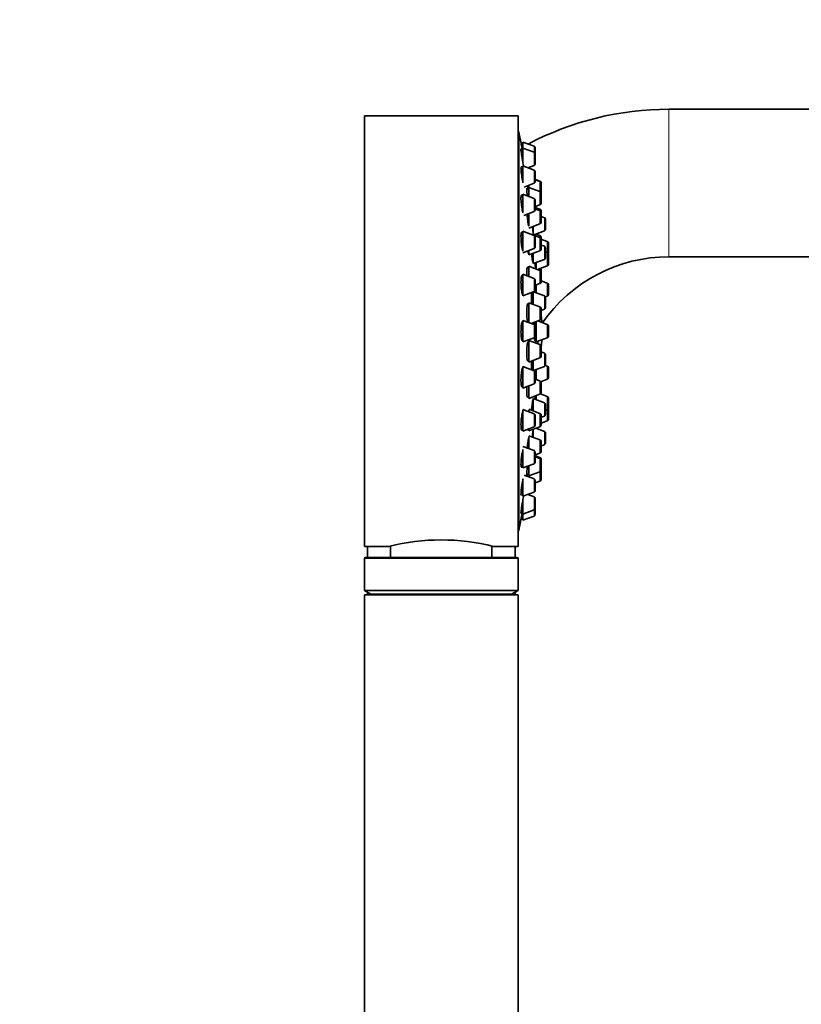
# Model space of a CAD drawing. Units: millimetres. Extents: x 0 to 1942, y 0 to 2755.
# Drawn here: x 1495 to 1622, y 2074 to 2234 of the extents above; entities that cross this region are included whole.
import ezdxf
from ezdxf import colors
from ezdxf.entities.mleader import LeaderData, LeaderLine
from ezdxf.math import Vec2, Vec3

# ---------------------------------------------------------------- set-up
doc = ezdxf.new("R2010")
doc.units = ezdxf.units.MM
doc.layers.add('DV4_Défaut', color=7, linetype='Continuous')
doc.layers.add('Défaut', color=7, linetype='Continuous')

# ---------------------------------------------------------------- blocks, each defined once
blk = doc.blocks.new('_DOT')
at = {"color": 0}
blk.add_line((0, 0), (-1, 0), dxfattribs=at)
at = {"color": 0, "const_width": 0.333}
blk.add_lwpolyline([(-0.1665, 0, 1), (0.1665, 0, 1)], format="xyb", close=True, dxfattribs=at)
blk = doc.blocks.new('SE3')
at = {"layer": 'DV4_Défaut', "color": 7, "linetype": 'Continuous', "lineweight": 18}
for p, q in [((1600.95, 2195.74), (1600.95, 2219.74)), ((1579.04, 2212.73), (1579.04, 2213.72)), ((1579.04, 2210.58), (1579.04, 2212.73)), ((1579.04, 2207.69), (1579.04, 2209.83)), ((1579.98, 2207.99), (1579.98, 2208.04)), ((1579.98, 2206.35), (1579.98, 2207.99)), ((1579.04, 2203.08), (1579.04, 2205.22)), ((1579.98, 2204.2), (1579.98, 2206.35)), ((1579.98, 2203.24), (1579.98, 2203.49)), ((1579.98, 2201.09), (1579.98, 2203.24)), ((1580.73, 2199.96), (1580.73, 2202.1)), ((1579.04, 2197.07), (1579.04, 2199.22)), ((1579.98, 2198.86), (1579.98, 2199.19)), ((1579.98, 2196.71), (1579.98, 2198.86)), ((1580.73, 2195.3), (1580.73, 2197.45)), ((1581.19, 2196.41), (1581.19, 2198.22)), ((1581.19, 2194.26), (1581.19, 2196.41)), ((1579.98, 2193.52), (1579.98, 2193.81)), ((1579.98, 2191.37), (1579.98, 2193.52)), ((1579.04, 2190.08), (1579.04, 2192.22)), ((1581.19, 2189.32), (1581.19, 2191.47)), ((1580.73, 2187.23), (1580.73, 2189.38)), ((1579.98, 2185.44), (1579.98, 2187.58)), ((1579.04, 2182.57), (1579.04, 2184.72)), ((1581.19, 2182.57), (1581.19, 2184.72)), ((1579.67, 2181.56), (1579.67, 2182)), ((1579.98, 2179.3), (1579.98, 2181.45)), ((1580.73, 2177.91), (1580.73, 2180.06)), ((1581.19, 2175.82), (1581.19, 2177.97)), ((1579.04, 2175.07), (1579.04, 2177.21)), ((1579.98, 2173.39), (1579.98, 2175.54)), ((1580.73, 2169.84), (1580.73, 2171.99)), ((1581.19, 2170.88), (1581.19, 2173.03)), ((1579.04, 2168.07), (1579.04, 2170.22)), ((1579.98, 2168.1), (1579.98, 2170.25)), ((1581.19, 2169.07), (1581.19, 2170.88)), ((1580.73, 2165.18), (1580.73, 2167.33)), ((1579.98, 2163.8), (1579.98, 2165.95)), ((1579.04, 2162.07), (1579.04, 2164.21)), ((1579.98, 2162.93), (1579.98, 2163.09)), ((1579.98, 2160.78), (1579.98, 2162.93)), ((1579.98, 2159.25), (1579.98, 2160.78)), ((1579.04, 2157.46), (1579.04, 2159.6)), ((1579.04, 2154.56), (1579.04, 2156.71)), ((1579.04, 2153.57), (1579.04, 2154.56)), ((1551.45, 2146.64), (1576.45, 2146.64))]:
    blk.add_line(p, q, dxfattribs=at)
at = {"layer": 'DV4_Défaut', "color": 7, "linetype": 'Continuous', "lineweight": 35}
for p, q in [((1684.47, 2219.74), (1600.95, 2219.74)), ((1551.45, 2148.64), (1551.45, 2218.64)), ((1576.45, 2218.64), (1551.45, 2218.64)), ((1576.45, 2148.64), (1576.45, 2218.64)), ((1576.55, 2216.14), (1576.45, 2216.14)), ((1576.55, 2151.14), (1576.55, 2216.14)), ((1577.24, 2214.24), (1576.91, 2214.24)), ((1577.24, 2213.26), (1576.94, 2213.26)), ((1577.24, 2213.41), (1577.24, 2214.39)), ((1579.04, 2213.72), (1577.24, 2214.39)), ((1577.24, 2211.03), (1577.24, 2213.41)), ((1579.04, 2212.73), (1577.24, 2213.41)), ((1579.24, 2212.45), (1579.24, 2213.44)), ((1579.24, 2210.86), (1579.24, 2212.45)), ((1577.24, 2210.36), (1576.93, 2210.36)), ((1577.24, 2207.77), (1577.24, 2210.51)), ((1579.04, 2209.83), (1577.24, 2210.51)), ((1578.04, 2210.21), (1579.04, 2210.58)), ((1579.24, 2207.97), (1579.24, 2209.55)), ((1577.41, 2207.07), (1579.04, 2207.69)), ((1578.18, 2206.78), (1577.85, 2206.78)), ((1578.18, 2207.03), (1578.18, 2207.36)), ((1578.18, 2205.55), (1578.18, 2207.03)), ((1579.98, 2206.35), (1578.18, 2207.03)), ((1579.98, 2208.04), (1579.24, 2208.32)), ((1579.98, 2207.99), (1579.24, 2208.27)), ((1580.18, 2207.71), (1580.18, 2207.76)), ((1580.18, 2206.12), (1580.18, 2207.71)), ((1577.24, 2205.75), (1576.97, 2205.75)), ((1577.24, 2202.87), (1577.24, 2205.9)), ((1579.04, 2205.22), (1577.24, 2205.9)), ((1580.18, 2206.07), (1580.18, 2206.12)), ((1580.18, 2204.48), (1580.18, 2206.07)), ((1579.24, 2203.36), (1579.24, 2204.94)), ((1579.24, 2203.92), (1579.98, 2204.2)), ((1579.98, 2203.49), (1579.24, 2203.76)), ((1577.37, 2202.45), (1579.04, 2203.08)), ((1578.18, 2200.74), (1578.18, 2202.75)), ((1579.98, 2203.24), (1579.24, 2203.51)), ((1580.18, 2202.95), (1580.18, 2203.2)), ((1580.18, 2201.37), (1580.18, 2202.95)), ((1580.73, 2202.1), (1580.18, 2202.31)), ((1578.18, 2200.41), (1579.98, 2201.09)), ((1578.92, 2199.47), (1578.92, 2200.69)), ((1580.92, 2200.24), (1580.92, 2201.82)), ((1577.24, 2199.74), (1577.03, 2199.74)), ((1577.24, 2196.65), (1577.24, 2199.89)), ((1579.04, 2199.22), (1577.24, 2199.89)), ((1578.92, 2199.28), (1580.73, 2199.96)), ((1579.98, 2198.86), (1579.09, 2199.19)), ((1579.24, 2197.35), (1579.24, 2198.94)), ((1579.98, 2199.19), (1579.32, 2199.43)), ((1580.18, 2198.6), (1580.18, 2198.9)), ((1581.19, 2198.22), (1580.17, 2198.6)), ((1580.18, 2196.99), (1580.18, 2198.58)), ((1580.73, 2197.45), (1580.18, 2197.65)), ((1580.92, 2195.58), (1580.92, 2197.16)), ((1581.38, 2196.35), (1581.38, 2197.94)), ((1577.24, 2196.39), (1579.04, 2197.07)), ((1578.18, 2196.04), (1578.18, 2196.75)), ((1578.18, 2196.04), (1579.98, 2196.71)), ((1578.92, 2194.62), (1578.92, 2196.32)), ((1581.19, 2196.41), (1580.92, 2196.51)), ((1581.38, 2194.54), (1581.38, 2196.13)), ((1600.95, 2195.74), (1684.47, 2195.74)), ((1578.18, 2193.95), (1577.93, 2193.95)), ((1578.18, 2192.55), (1578.18, 2194.2)), ((1579.98, 2193.52), (1578.18, 2194.2)), ((1578.92, 2194.62), (1580.73, 2195.3)), ((1579.38, 2193.74), (1579.38, 2194.82)), ((1579.59, 2193.67), (1581.19, 2194.26)), ((1577.24, 2192.75), (1577.09, 2192.75)), ((1577.24, 2189.4), (1577.24, 2192.9)), ((1579.04, 2192.22), (1577.24, 2192.9)), ((1580.18, 2193.24), (1580.18, 2193.62)), ((1580.18, 2191.66), (1580.18, 2193.24)), ((1579.24, 2190.36), (1579.24, 2191.94)), ((1579.24, 2191.1), (1579.98, 2191.37)), ((1579.38, 2189.88), (1579.38, 2191.15)), ((1581.19, 2191.47), (1580.18, 2191.85)), ((1581.38, 2189.6), (1581.38, 2191.19)), ((1577.24, 2189.4), (1579.04, 2190.08)), ((1578.92, 2189.9), (1578.7, 2189.9)), ((1578.92, 2187.98), (1578.92, 2190.03)), ((1580.73, 2189.38), (1578.95, 2190.04)), ((1580.9, 2189.21), (1581.19, 2189.32)), ((1578.18, 2188.01), (1577.98, 2188.01)), ((1578.18, 2185.04), (1578.18, 2188.26)), ((1579.98, 2187.58), (1578.18, 2188.26)), ((1580.92, 2187.51), (1580.92, 2189.1)), ((1580.18, 2185.72), (1580.18, 2187.3)), ((1580.18, 2187.02), (1580.73, 2187.23)), ((1577.24, 2185.24), (1577.16, 2185.24)), ((1577.24, 2181.89), (1577.24, 2185.39)), ((1579.04, 2184.72), (1577.24, 2185.39)), ((1578.55, 2184.9), (1579.98, 2185.44)), ((1579.24, 2182.85), (1579.24, 2184.44)), ((1579.38, 2181.89), (1579.38, 2185.21)), ((1581.19, 2184.72), (1579.63, 2185.3)), ((1581.38, 2182.85), (1581.38, 2184.44)), ((1577.2, 2182.04), (1577.24, 2182.04)), ((1577.24, 2181.89), (1579.04, 2182.57)), ((1578.18, 2181.87), (1578.04, 2181.87)), ((1578.18, 2178.62), (1578.18, 2182.12)), ((1579.98, 2181.45), (1578.18, 2182.12)), ((1579.2, 2182.04), (1579.38, 2182.04)), ((1579.38, 2181.89), (1581.19, 2182.57)), ((1579.67, 2181.56), (1579.67, 2181.97)), ((1580.18, 2179.58), (1580.18, 2181.17)), ((1580.73, 2180.06), (1580.18, 2180.27)), ((1580.92, 2178.19), (1580.92, 2179.78)), ((1577.97, 2178.87), (1578.18, 2178.87)), ((1578.18, 2178.62), (1579.98, 2179.3)), ((1578.92, 2177.26), (1578.92, 2178.9)), ((1581.19, 2177.97), (1580.9, 2178.08)), ((1577.24, 2174.39), (1577.24, 2177.89)), ((1579.04, 2177.21), (1577.24, 2177.89)), ((1578.68, 2177.39), (1578.92, 2177.39)), ((1578.95, 2177.25), (1580.73, 2177.91)), ((1579.24, 2175.35), (1579.24, 2176.93)), ((1579.38, 2175.76), (1579.38, 2177.41)), ((1581.38, 2176.1), (1581.38, 2177.69)), ((1577.24, 2174.39), (1579.04, 2175.07)), ((1578.18, 2172.71), (1578.18, 2174.74)), ((1579.98, 2175.54), (1579.24, 2175.81)), ((1580.12, 2175.42), (1581.19, 2175.82)), ((1580.18, 2175.25), (1580.18, 2175.44)), ((1580.18, 2173.67), (1580.18, 2175.25)), ((1577.13, 2174.54), (1577.24, 2174.54)), ((1578.18, 2172.71), (1579.98, 2173.39)), ((1579.38, 2172.47), (1579.38, 2173.16)), ((1581.19, 2173.03), (1580.07, 2173.44)), ((1577.92, 2172.96), (1578.18, 2172.96)), ((1578.92, 2170.65), (1578.92, 2172.67)), ((1580.73, 2171.99), (1578.92, 2172.67)), ((1580.92, 2170.12), (1580.92, 2171.71)), ((1581.38, 2171.16), (1581.38, 2172.74)), ((1579.04, 2170.22), (1577.24, 2170.89)), ((1577.24, 2167.39), (1577.24, 2170.84)), ((1579.98, 2170.25), (1578.18, 2170.93)), ((1578.18, 2170.54), (1578.18, 2170.78)), ((1579.24, 2168.35), (1579.24, 2169.94)), ((1580.18, 2168.38), (1580.18, 2169.97)), ((1580.92, 2170.78), (1581.19, 2170.88)), ((1581.38, 2169.35), (1581.38, 2170.94)), ((1580.18, 2169.64), (1580.73, 2169.84)), ((1580.18, 2168.69), (1581.19, 2169.07)), ((1577, 2167.54), (1577.24, 2167.54)), ((1577.24, 2167.39), (1579.04, 2168.07)), ((1577.99, 2167.68), (1578.18, 2167.68)), ((1578.18, 2167.43), (1579.98, 2168.1)), ((1578.18, 2167.43), (1578.18, 2167.75)), ((1578.92, 2166.35), (1578.92, 2167.71)), ((1580.73, 2167.33), (1579.32, 2167.86)), ((1580.92, 2165.47), (1580.92, 2167.05)), ((1579.98, 2165.95), (1578.18, 2166.63)), ((1578.18, 2164.54), (1578.18, 2166.44)), ((1580.18, 2164.08), (1580.18, 2165.67)), ((1580.18, 2164.98), (1580.73, 2165.18)), ((1579.04, 2164.21), (1577.24, 2164.89)), ((1577.24, 2161.39), (1577.24, 2164.42)), ((1579.24, 2162.35), (1579.24, 2163.93)), ((1579.24, 2163.52), (1579.98, 2163.8)), ((1577.24, 2161.39), (1579.04, 2162.07)), ((1579.98, 2163.09), (1579.24, 2163.36)), ((1579.98, 2162.93), (1579.24, 2163.21)), ((1580.18, 2162.65), (1580.18, 2162.8)), ((1580.18, 2161.06), (1580.18, 2162.65)), ((1576.95, 2161.54), (1577.24, 2161.54)), ((1577.85, 2160.36), (1578.18, 2160.36)), ((1578.18, 2160.11), (1578.18, 2161.74)), ((1578.18, 2160.11), (1579.98, 2160.78)), ((1580.18, 2159.53), (1580.18, 2161.06)), ((1577.24, 2156.78), (1577.24, 2159.65)), ((1579.04, 2159.6), (1577.41, 2160.21)), ((1578.18, 2159.93), (1578.18, 2160.11)), ((1579.24, 2157.74), (1579.24, 2159.32)), ((1579.24, 2158.97), (1579.98, 2159.25)), ((1577.24, 2156.78), (1579.04, 2157.46)), ((1577.24, 2153.88), (1577.24, 2156.26)), ((1579.04, 2156.71), (1578.04, 2157.08)), ((1579.24, 2154.84), (1579.24, 2156.42)), ((1576.94, 2154.03), (1577.24, 2154.03)), ((1577.24, 2153.88), (1579.04, 2154.56)), ((1579.24, 2153.85), (1579.24, 2154.84)), ((1576.91, 2153.04), (1577.24, 2153.04)), ((1577.24, 2152.89), (1577.24, 2153.88)), ((1577.24, 2152.89), (1579.04, 2153.57)), ((1576.45, 2151.14), (1576.55, 2151.14)), ((1551.45, 2148.64), (1555.45, 2148.64)), ((1551.95, 2148.64), (1551.95, 2146.84)), ((1555.7, 2148.7), (1555.7, 2146.84)), ((1572.2, 2146.84), (1572.2, 2148.7)), ((1572.43, 2148.64), (1576.45, 2148.64)), ((1575.95, 2146.84), (1575.95, 2148.64)), ((1551.45, 2146.64), (1551.45, 2141.45)), ((1576.25, 2146.84), (1551.65, 2146.84)), ((1576.45, 2141.45), (1576.45, 2146.64)), ((1551.45, 2141.45), (1576.45, 2141.45)), ((1551.45, 2141.45), (1552.5, 2140.84)), ((1551.95, 2141.16), (1551.95, 2140.74)), ((1575.4, 2140.84), (1576.45, 2141.45)), ((1575.95, 2140.74), (1575.95, 2141.16)), ((1551.45, 2140.74), (1576.45, 2140.74)), ((1551.45, 2140.74), (1551.45, 2020.74)), ((1552.5, 2140.84), (1575.4, 2140.84)), ((1552.5, 2140.84), (1552.5, 2140.74)), ((1575.4, 2140.74), (1575.4, 2140.84)), ((1576.45, 2020.74), (1576.45, 2140.74))]:
    blk.add_line(p, q, dxfattribs=at)
for centre, radius, start, end in [((1600.95, 2170.74), 49, 90, 117.8234), ((1413.63, 2183.64), 166.13, 10.6082, 11.2815), ((1578.94, 2213.44), 0.3, 0, 69.444), ((1578.94, 2212.45), 0.3, 0, 69.444), ((1578.94, 2210.86), 0.3, 290.556, 0), ((1578.94, 2209.55), 0.3, 0, 69.444), ((1578.94, 2207.97), 0.3, 290.556, 0), ((1579.88, 2207.76), 0.3, 0, 69.444), ((1579.88, 2207.71), 0.3, 0, 69.444), ((1578.94, 2204.94), 0.3, 0, 69.444), ((1579.88, 2206.07), 0.3, 0, 69.444), ((1579.88, 2206.12), 0.3, 354.7179, 0), ((1579.88, 2204.48), 0.3, 290.556, 0), ((1578.94, 2203.36), 0.3, 290.556, 0), ((1579.88, 2203.2), 0.3, 0, 69.444), ((1579.88, 2202.95), 0.3, 0, 69.444), ((1580.62, 2201.82), 0.3, 0, 69.444), ((1579.88, 2201.37), 0.3, 290.556, 0), ((1413.63, 2183.64), 166.13, 5.381, 5.4131), ((1578.94, 2198.94), 0.3, 0, 69.444), ((1579.88, 2198.9), 0.3, 0, 69.444), ((1579.88, 2198.58), 0.3, 0, 69.444), ((1580.62, 2200.24), 0.3, 290.556, 0), ((1578.94, 2197.35), 0.3, 290.556, 0), ((1580.62, 2197.16), 0.3, 0, 69.444), ((1581.08, 2197.94), 0.3, 0, 69.444), ((1579.88, 2196.99), 0.3, 290.556, 0), ((1600.95, 2170.74), 25, 90, 145.3855), ((1580.62, 2195.58), 0.3, 290.556, 0), ((1581.08, 2196.13), 0.3, 0, 69.444), ((1581.08, 2196.35), 0.3, 338.0316, 0), ((1581.08, 2194.54), 0.3, 290.556, 0), ((1579.88, 2193.24), 0.3, 0, 69.444), ((1579.88, 2193.62), 0.3, 0, 48.9544), ((1578.94, 2191.94), 0.3, 0, 69.444), ((1579.88, 2191.66), 0.3, 290.556, 0), ((1581.08, 2191.19), 0.3, 0, 69.444), ((1578.94, 2190.36), 0.3, 290.556, 0), ((1580.62, 2189.1), 0.3, 0, 69.444), ((1581.08, 2189.6), 0.3, 290.556, 0), ((1579.88, 2187.3), 0.3, 0, 69.444), ((1569.09, 2183.64), 11.35, 6.9899, 12.5696), ((1580.62, 2187.51), 0.3, 290.556, 0), ((1578.94, 2184.44), 0.3, 0, 69.444), ((1579.88, 2185.72), 0.3, 290.556, 0), ((1581.08, 2184.44), 0.3, 0, 69.444), ((1578.94, 2182.85), 0.3, 290.556, 0), ((1581.08, 2182.85), 0.3, 290.556, 0), ((1579.88, 2181.17), 0.3, 0, 69.444), ((1569.09, 2183.64), 11.35, 347.4304, 353.0101), ((1579.88, 2179.58), 0.3, 290.556, 0), ((1580.62, 2179.78), 0.3, 0, 69.444), ((1580.62, 2178.19), 0.3, 290.556, 0), ((1581.08, 2177.69), 0.3, 0, 69.444), ((1578.94, 2176.93), 0.3, 0, 69.444), ((1578.94, 2175.35), 0.3, 290.556, 0), ((1579.88, 2175.25), 0.3, 0, 69.444), ((1581.08, 2176.1), 0.3, 290.556, 0), ((1579.88, 2173.67), 0.3, 290.556, 0), ((1580.62, 2171.71), 0.3, 0, 69.444), ((1581.08, 2172.74), 0.3, 0, 69.444), ((1578.94, 2169.94), 0.3, 0, 69.444), ((1579.88, 2169.97), 0.3, 0, 69.444), ((1580.62, 2170.12), 0.3, 290.556, 0), ((1581.08, 2171.16), 0.3, 290.556, 0), ((1581.08, 2170.94), 0.3, 0, 21.9684), ((1578.94, 2168.35), 0.3, 290.556, 0), ((1579.88, 2168.38), 0.3, 290.556, 0), ((1581.08, 2169.35), 0.3, 290.556, 0), ((1580.62, 2167.05), 0.3, 0, 69.444), ((1579.88, 2165.67), 0.3, 0, 69.444), ((1580.62, 2165.47), 0.3, 290.556, 0), ((1578.94, 2163.93), 0.3, 0, 69.444), ((1579.88, 2164.08), 0.3, 290.556, 0), ((1578.94, 2162.35), 0.3, 290.556, 0), ((1579.88, 2162.8), 0.3, 0, 69.444), ((1579.88, 2162.65), 0.3, 0, 69.444), ((1579.88, 2161.06), 0.3, 290.556, 0), ((1578.94, 2159.32), 0.3, 0, 69.444), ((1579.88, 2159.53), 0.3, 290.556, 0), ((1578.94, 2157.74), 0.3, 290.556, 0), ((1578.94, 2156.42), 0.3, 0, 69.444), ((1578.94, 2154.84), 0.3, 290.556, 0), ((1413.63, 2183.64), 166.13, 348.7185, 349.3861), ((1578.94, 2153.85), 0.3, 290.556, 0), ((1563.95, 2114.67), 35.02, 75.9541, 104.0459), ((1551.65, 2146.64), 0.2, 90, 180), ((1576.25, 2146.64), 0.2, 0, 90)]:
    blk.add_arc(centre, radius, start, end, dxfattribs=at)
for points, knots in [([(1576.91, 2214.24), (1576.91, 2214.24), (1576.92, 2214.23), (1576.92, 2214.19), (1576.93, 2214.15), (1576.94, 2214.08), (1576.96, 2213.98), (1576.97, 2213.92), (1576.98, 2213.86), (1577, 2213.78)], [0, 0, 0, 0, 0.319652, 0.319652, 0.319652, 0.744901, 0.744901, 0.744901, 1, 1, 1, 1]), ([(1576.92, 2213.26), (1576.92, 2213.26), (1576.91, 2213.24), (1576.91, 2213.21), (1576.91, 2213.16), (1576.92, 2213.09), (1576.93, 2212.99), (1576.94, 2212.93), (1576.94, 2212.86), (1576.95, 2212.79)], [0, 0, 0, 0, 0.3230956, 0.3230956, 0.3230956, 0.7470715, 0.7470715, 0.7470715, 1, 1, 1, 1]), ([(1577, 2213.78), (1577.02, 2213.65), (1577.05, 2213.5), (1577.08, 2213.34), (1577.08, 2213.32), (1577.08, 2213.29), (1577.09, 2213.27)], [0, 0, 0, 0, 0.8722365, 0.8722365, 0.8722365, 1, 1, 1, 1]), ([(1576.95, 2212.79), (1576.97, 2212.66), (1576.99, 2212.51), (1577.01, 2212.35), (1577.04, 2212.19), (1577.07, 2212.01), (1577.09, 2211.84), (1577.12, 2211.66), (1577.16, 2211.47), (1577.19, 2211.3), (1577.22, 2211.12), (1577.25, 2210.95), (1577.28, 2210.8), (1577.31, 2210.66), (1577.34, 2210.53), (1577.36, 2210.42)], [0, 0, 0, 0, 0.201588, 0.201588, 0.201588, 0.403024, 0.403024, 0.403024, 0.606705, 0.606705, 0.606705, 0.812567, 0.812567, 0.812567, 1, 1, 1, 1]), ([(1576.95, 2210.36), (1576.94, 2210.36), (1576.93, 2210.34), (1576.93, 2210.31), (1576.92, 2210.27), (1576.91, 2210.19), (1576.92, 2210.09), (1576.92, 2210.03), (1576.92, 2209.97), (1576.92, 2209.89)], [0, 0, 0, 0, 0.318063, 0.318063, 0.318063, 0.744514, 0.744514, 0.744514, 1, 1, 1, 1]), ([(1576.92, 2209.89), (1576.93, 2209.76), (1576.95, 2209.61), (1576.96, 2209.45), (1576.98, 2209.29), (1577, 2209.12), (1577.03, 2208.94), (1577.05, 2208.77), (1577.08, 2208.58), (1577.11, 2208.41), (1577.14, 2208.23), (1577.18, 2208.06), (1577.21, 2207.91), (1577.22, 2207.87), (1577.23, 2207.82), (1577.24, 2207.78)], [0, 0, 0, 0, 0.230327, 0.230327, 0.230327, 0.460496, 0.460496, 0.460496, 0.693046, 0.693046, 0.693046, 0.929033, 0.929033, 0.929033, 1, 1, 1, 1]), ([(1577.87, 2206.88), (1577.86, 2206.88), (1577.86, 2206.86), (1577.85, 2206.83), (1577.85, 2206.79), (1577.85, 2206.71), (1577.85, 2206.62), (1577.86, 2206.56), (1577.86, 2206.49), (1577.87, 2206.41)], [0, 0, 0, 0, 0.31046, 0.31046, 0.31046, 0.739954, 0.739954, 0.739954, 1, 1, 1, 1]), ([(1577.99, 2207.3), (1578, 2207.23), (1578.01, 2207.17), (1578.02, 2207.11), (1578.04, 2207), (1578.05, 2206.88), (1578.07, 2206.77)], [0, 0, 0, 0, 0.370247, 0.370247, 0.370247, 1, 1, 1, 1]), ([(1577, 2205.75), (1576.98, 2205.75), (1576.97, 2205.73), (1576.96, 2205.7), (1576.94, 2205.66), (1576.93, 2205.59), (1576.92, 2205.49), (1576.92, 2205.43), (1576.91, 2205.36), (1576.91, 2205.28)], [0, 0, 0, 0, 0.307561, 0.307561, 0.307561, 0.738391, 0.738391, 0.738391, 1, 1, 1, 1]), ([(1576.91, 2205.28), (1576.91, 2205.16), (1576.92, 2205.01), (1576.93, 2204.85), (1576.94, 2204.69), (1576.96, 2204.52), (1576.98, 2204.34), (1576.99, 2204.17), (1577.02, 2203.98), (1577.04, 2203.81), (1577.07, 2203.64), (1577.1, 2203.47), (1577.13, 2203.32), (1577.16, 2203.16), (1577.2, 2203.02), (1577.23, 2202.91), (1577.23, 2202.9), (1577.23, 2202.89), (1577.24, 2202.88)], [0, 0, 0, 0, 0.19377, 0.19377, 0.19377, 0.387458, 0.387458, 0.387458, 0.582459, 0.582459, 0.582459, 0.780346, 0.780346, 0.780346, 0.981018, 0.981018, 0.981018, 1, 1, 1, 1]), ([(1577.87, 2206.41), (1577.88, 2206.29), (1577.89, 2206.14), (1577.91, 2205.98), (1577.92, 2205.87), (1577.93, 2205.76), (1577.94, 2205.64)], [0, 0, 0, 0, 0.599, 0.599, 0.599, 1, 1, 1, 1]), ([(1577.89, 2202.65), (1577.9, 2202.55), (1577.91, 2202.45), (1577.92, 2202.35), (1577.94, 2202.17), (1577.96, 2201.99), (1577.98, 2201.82), (1578, 2201.64), (1578.03, 2201.47), (1578.05, 2201.32), (1578.08, 2201.17), (1578.11, 2201.03), (1578.13, 2200.91), (1578.15, 2200.84), (1578.16, 2200.78), (1578.18, 2200.73)], [0, 0, 0, 0, 0.13643, 0.13643, 0.13643, 0.372847, 0.372847, 0.372847, 0.611633, 0.611633, 0.611633, 0.852315, 0.852315, 0.852315, 1, 1, 1, 1]), ([(1578.77, 2200.63), (1578.79, 2200.47), (1578.81, 2200.32), (1578.82, 2200.18), (1578.84, 2200.03), (1578.86, 2199.89), (1578.88, 2199.78), (1578.89, 2199.66), (1578.91, 2199.58), (1578.92, 2199.52), (1578.93, 2199.46), (1578.93, 2199.43), (1578.94, 2199.43)], [0, 0, 0, 0, 0.235855, 0.235855, 0.235855, 0.49349, 0.49349, 0.49349, 0.750311, 0.750311, 0.750311, 1, 1, 1, 1]), ([(1576.92, 2199.28), (1576.92, 2199.15), (1576.91, 2199), (1576.92, 2198.84), (1576.92, 2198.69), (1576.93, 2198.51), (1576.94, 2198.34), (1576.95, 2198.16), (1576.97, 2197.98), (1576.99, 2197.81), (1577.01, 2197.64), (1577.03, 2197.47), (1577.06, 2197.32), (1577.09, 2197.16), (1577.12, 2197.02), (1577.15, 2196.91), (1577.18, 2196.81), (1577.21, 2196.72), (1577.24, 2196.66)], [0, 0, 0, 0, 0.167654, 0.167654, 0.167654, 0.335298, 0.335298, 0.335298, 0.503192, 0.503192, 0.503192, 0.672895, 0.672895, 0.672895, 0.845176, 0.845176, 0.845176, 1, 1, 1, 1]), ([(1577.06, 2199.74), (1577.04, 2199.74), (1577.02, 2199.73), (1577, 2199.7), (1576.98, 2199.66), (1576.96, 2199.59), (1576.95, 2199.49), (1576.94, 2199.43), (1576.93, 2199.36), (1576.92, 2199.28)], [0, 0, 0, 0, 0.295779, 0.295779, 0.295779, 0.730772, 0.730772, 0.730772, 1, 1, 1, 1]), ([(1578.04, 2196.68), (1578.05, 2196.63), (1578.06, 2196.58), (1578.07, 2196.54), (1578.1, 2196.43), (1578.12, 2196.34), (1578.15, 2196.28), (1578.15, 2196.28), (1578.15, 2196.28), (1578.15, 2196.27)], [0, 0, 0, 0, 0.271506, 0.271506, 0.271506, 0.986271, 0.986271, 0.986271, 1, 1, 1, 1]), ([(1578.66, 2196.22), (1578.67, 2196.15), (1578.67, 2196.09), (1578.68, 2196.02), (1578.69, 2195.85), (1578.71, 2195.68), (1578.73, 2195.52), (1578.75, 2195.37), (1578.77, 2195.23), (1578.79, 2195.12), (1578.81, 2195.01), (1578.83, 2194.92), (1578.85, 2194.86), (1578.86, 2194.8), (1578.88, 2194.77), (1578.89, 2194.77)], [0, 0, 0, 0, 0.084428, 0.084428, 0.084428, 0.312994, 0.312994, 0.312994, 0.542784, 0.542784, 0.542784, 0.773197, 0.773197, 0.773197, 1, 1, 1, 1]), ([(1578.06, 2193.97), (1578.05, 2194), (1578.03, 2194.03), (1578.02, 2194.04), (1577.99, 2194.06), (1577.97, 2194.05), (1577.95, 2194), (1577.93, 2193.96), (1577.91, 2193.89), (1577.89, 2193.79), (1577.88, 2193.73), (1577.87, 2193.65), (1577.87, 2193.57)], [0, 0, 0, 0, 0.1909416, 0.1909416, 0.1909416, 0.5002518, 0.5002518, 0.5002518, 0.8080139, 0.8080139, 0.8080139, 1, 1, 1, 1]), ([(1579.18, 2194.71), (1579.19, 2194.63), (1579.2, 2194.55), (1579.21, 2194.48), (1579.22, 2194.33), (1579.23, 2194.19), (1579.25, 2194.08), (1579.26, 2193.97), (1579.27, 2193.88), (1579.29, 2193.82), (1579.3, 2193.76), (1579.31, 2193.74), (1579.31, 2193.74)], [0, 0, 0, 0, 0.141137, 0.141137, 0.141137, 0.430528, 0.430528, 0.430528, 0.719868, 0.719868, 0.719868, 1, 1, 1, 1]), ([(1577.13, 2192.75), (1577.1, 2192.75), (1577.08, 2192.74), (1577.07, 2192.71), (1577.04, 2192.67), (1577.01, 2192.6), (1576.99, 2192.5), (1576.98, 2192.44), (1576.96, 2192.36), (1576.95, 2192.28)], [0, 0, 0, 0, 0.287606, 0.287606, 0.287606, 0.724428, 0.724428, 0.724428, 1, 1, 1, 1]), ([(1577.87, 2193.57), (1577.86, 2193.45), (1577.85, 2193.3), (1577.85, 2193.14), (1577.85, 2192.99), (1577.85, 2192.83), (1577.86, 2192.67)], [0, 0, 0, 0, 0.520787, 0.520787, 0.520787, 1, 1, 1, 1]), ([(1576.95, 2192.28), (1576.94, 2192.16), (1576.93, 2192.01), (1576.92, 2191.85), (1576.91, 2191.69), (1576.91, 2191.51), (1576.92, 2191.34), (1576.92, 2191.16), (1576.93, 2190.98), (1576.95, 2190.81), (1576.96, 2190.64), (1576.98, 2190.47), (1577, 2190.32), (1577.03, 2190.17), (1577.05, 2190.03), (1577.08, 2189.92), (1577.11, 2189.8), (1577.14, 2189.71), (1577.17, 2189.65), (1577.2, 2189.59), (1577.24, 2189.55), (1577.27, 2189.55), (1577.27, 2189.55), (1577.27, 2189.55), (1577.27, 2189.55)], [0, 0, 0, 0, 0.1406, 0.1406, 0.1406, 0.281246, 0.281246, 0.281246, 0.421313, 0.421313, 0.421313, 0.561927, 0.561927, 0.561927, 0.704263, 0.704263, 0.704263, 0.848777, 0.848777, 0.848777, 0.994999, 0.994999, 0.994999, 1, 1, 1, 1]), ([(1578.62, 2189.43), (1578.61, 2189.3), (1578.6, 2189.15), (1578.6, 2188.99), (1578.6, 2188.83), (1578.6, 2188.66), (1578.6, 2188.48), (1578.6, 2188.35), (1578.6, 2188.22), (1578.61, 2188.09)], [0, 0, 0, 0, 0.367565, 0.367565, 0.367565, 0.735176, 0.735176, 0.735176, 1, 1, 1, 1]), ([(1578.73, 2189.9), (1578.71, 2189.9), (1578.7, 2189.89), (1578.69, 2189.86), (1578.67, 2189.82), (1578.65, 2189.74), (1578.64, 2189.64), (1578.63, 2189.58), (1578.63, 2189.51), (1578.62, 2189.43)], [0, 0, 0, 0, 0.300918, 0.300918, 0.300918, 0.731238, 0.731238, 0.731238, 1, 1, 1, 1]), ([(1579.1, 2190.11), (1579.1, 2190.09), (1579.1, 2190.07), (1579.1, 2190.04), (1579.11, 2190.02), (1579.11, 2190), (1579.11, 2189.98)], [0, 0, 0, 0, 0.511286, 0.511286, 0.511286, 1, 1, 1, 1]), ([(1577.9, 2187.63), (1577.88, 2187.5), (1577.87, 2187.35), (1577.86, 2187.19), (1577.85, 2187.03), (1577.85, 2186.85), (1577.85, 2186.68), (1577.85, 2186.5), (1577.86, 2186.32), (1577.86, 2186.14), (1577.87, 2185.97), (1577.89, 2185.8), (1577.9, 2185.65), (1577.92, 2185.5), (1577.94, 2185.37), (1577.96, 2185.26), (1577.97, 2185.19), (1577.99, 2185.14), (1578, 2185.09)], [0, 0, 0, 0, 0.179252, 0.179252, 0.179252, 0.358563, 0.358563, 0.358563, 0.537098, 0.537098, 0.537098, 0.715636, 0.715636, 0.715636, 0.895293, 0.895293, 0.895293, 1, 1, 1, 1]), ([(1578.05, 2188.11), (1578.03, 2188.11), (1578.02, 2188.09), (1578, 2188.06), (1577.97, 2188.02), (1577.95, 2187.95), (1577.93, 2187.85), (1577.92, 2187.78), (1577.91, 2187.71), (1577.9, 2187.63)], [0, 0, 0, 0, 0.299612, 0.299612, 0.299612, 0.729125, 0.729125, 0.729125, 1, 1, 1, 1]), ([(1577, 2184.77), (1576.97, 2184.64), (1576.96, 2184.5), (1576.94, 2184.33), (1576.93, 2184.17), (1576.92, 2184), (1576.92, 2183.82), (1576.91, 2183.64), (1576.91, 2183.46), (1576.92, 2183.29), (1576.93, 2183.12), (1576.94, 2182.95), (1576.96, 2182.8), (1576.97, 2182.65), (1577, 2182.52), (1577.02, 2182.4), (1577.04, 2182.29), (1577.07, 2182.2), (1577.1, 2182.14), (1577.13, 2182.08), (1577.16, 2182.05), (1577.2, 2182.04), (1577.2, 2182.04), (1577.2, 2182.04), (1577.2, 2182.04)], [0, 0, 0, 0, 0.14213, 0.14213, 0.14213, 0.28435, 0.28435, 0.28435, 0.425338, 0.425338, 0.425338, 0.565778, 0.565778, 0.565778, 0.707092, 0.707092, 0.707092, 0.850321, 0.850321, 0.850321, 0.995707, 0.995707, 0.995707, 1, 1, 1, 1]), ([(1577.2, 2185.24), (1577.18, 2185.24), (1577.16, 2185.23), (1577.14, 2185.2), (1577.1, 2185.16), (1577.07, 2185.09), (1577.05, 2184.99), (1577.03, 2184.93), (1577.01, 2184.85), (1577, 2184.77)], [0, 0, 0, 0, 0.286628, 0.286628, 0.286628, 0.721734, 0.721734, 0.721734, 1, 1, 1, 1]), ([(1579.15, 2185.15), (1579.15, 2185.11), (1579.14, 2185.06), (1579.13, 2184.99), (1579.12, 2184.93), (1579.11, 2184.86), (1579.11, 2184.78)], [0, 0, 0, 0, 0.502105, 0.502105, 0.502105, 1, 1, 1, 1]), ([(1577.94, 2181.49), (1577.92, 2181.36), (1577.9, 2181.21), (1577.89, 2181.05), (1577.87, 2180.88), (1577.86, 2180.71), (1577.86, 2180.53), (1577.85, 2180.35), (1577.85, 2180.17), (1577.85, 2179.99), (1577.85, 2179.82), (1577.86, 2179.65), (1577.87, 2179.51), (1577.88, 2179.36), (1577.9, 2179.22), (1577.91, 2179.11), (1577.93, 2179), (1577.95, 2178.92), (1577.98, 2178.86), (1578, 2178.8), (1578.02, 2178.77), (1578.05, 2178.77), (1578.07, 2178.78), (1578.1, 2178.81), (1578.13, 2178.87), (1578.13, 2178.87), (1578.13, 2178.87), (1578.13, 2178.87)], [0, 0, 0, 0, 0.1248336, 0.1248336, 0.1248336, 0.2497258, 0.2497258, 0.2497258, 0.3737882, 0.3737882, 0.3737882, 0.4972454, 0.4972454, 0.4972454, 0.6209107, 0.6209107, 0.6209107, 0.7454994, 0.7454994, 0.7454994, 0.8713332, 0.8713332, 0.8713332, 0.9982004, 0.9982004, 0.9982004, 1, 1, 1, 1]), ([(1578.18, 2181.9), (1578.16, 2181.93), (1578.15, 2181.96), (1578.13, 2181.97), (1578.11, 2181.98), (1578.08, 2181.97), (1578.06, 2181.93), (1578.03, 2181.88), (1578, 2181.81), (1577.98, 2181.71), (1577.97, 2181.65), (1577.95, 2181.57), (1577.94, 2181.49)], [0, 0, 0, 0, 0.185434, 0.185434, 0.185434, 0.493688, 0.493688, 0.493688, 0.803432, 0.803432, 0.803432, 1, 1, 1, 1]), ([(1579.1, 2182.55), (1579.11, 2182.5), (1579.11, 2182.45), (1579.12, 2182.4), (1579.13, 2182.29), (1579.14, 2182.2), (1579.16, 2182.14), (1579.17, 2182.08), (1579.18, 2182.05), (1579.2, 2182.04), (1579.2, 2182.04), (1579.2, 2182.04), (1579.2, 2182.04)], [0, 0, 0, 0, 0.170608, 0.170608, 0.170608, 0.581374, 0.581374, 0.581374, 0.993469, 0.993469, 0.993469, 1, 1, 1, 1]), ([(1578.6, 2178.78), (1578.6, 2178.72), (1578.6, 2178.67), (1578.6, 2178.61), (1578.6, 2178.44), (1578.6, 2178.27), (1578.61, 2178.12), (1578.61, 2177.97), (1578.62, 2177.83), (1578.63, 2177.72), (1578.64, 2177.61), (1578.66, 2177.53), (1578.67, 2177.47), (1578.69, 2177.41), (1578.71, 2177.39), (1578.73, 2177.39)], [0, 0, 0, 0, 0.075588, 0.075588, 0.075588, 0.307727, 0.307727, 0.307727, 0.539755, 0.539755, 0.539755, 0.772544, 0.772544, 0.772544, 1, 1, 1, 1]), ([(1577.05, 2177.26), (1577.03, 2177.13), (1577, 2176.98), (1576.98, 2176.82), (1576.96, 2176.65), (1576.94, 2176.48), (1576.93, 2176.3), (1576.92, 2176.12), (1576.92, 2175.94), (1576.91, 2175.76), (1576.91, 2175.59), (1576.92, 2175.42), (1576.93, 2175.27), (1576.94, 2175.13), (1576.95, 2174.99), (1576.97, 2174.88), (1576.99, 2174.77), (1577.01, 2174.69), (1577.04, 2174.63), (1577.06, 2174.57), (1577.09, 2174.54), (1577.13, 2174.54), (1577.13, 2174.54), (1577.13, 2174.54), (1577.13, 2174.54)], [0, 0, 0, 0, 0.144176, 0.144176, 0.144176, 0.288462, 0.288462, 0.288462, 0.431153, 0.431153, 0.431153, 0.572328, 0.572328, 0.572328, 0.713325, 0.713325, 0.713325, 0.855525, 0.855525, 0.855525, 0.999796, 0.999796, 0.999796, 1, 1, 1, 1]), ([(1577.27, 2177.74), (1577.25, 2177.74), (1577.23, 2177.72), (1577.21, 2177.7), (1577.17, 2177.65), (1577.14, 2177.58), (1577.11, 2177.48), (1577.09, 2177.42), (1577.07, 2177.34), (1577.05, 2177.26)], [0, 0, 0, 0, 0.293739, 0.293739, 0.293739, 0.723692, 0.723692, 0.723692, 1, 1, 1, 1]), ([(1577.88, 2174.63), (1577.88, 2174.62), (1577.88, 2174.61), (1577.88, 2174.6), (1577.86, 2174.42), (1577.86, 2174.24), (1577.85, 2174.06), (1577.85, 2173.89), (1577.85, 2173.72), (1577.85, 2173.58), (1577.86, 2173.43), (1577.87, 2173.3), (1577.88, 2173.19), (1577.89, 2173.08), (1577.91, 2173), (1577.93, 2172.94), (1577.95, 2172.89), (1577.97, 2172.86), (1577.99, 2172.86), (1578.02, 2172.87), (1578.04, 2172.9), (1578.07, 2172.96)], [0, 0, 0, 0, 0.009554, 0.009554, 0.009554, 0.175389, 0.175389, 0.175389, 0.339808, 0.339808, 0.339808, 0.503684, 0.503684, 0.503684, 0.66811, 0.66811, 0.66811, 0.833932, 0.833932, 0.833932, 1, 1, 1, 1]), ([(1578.77, 2172.03), (1578.75, 2171.9), (1578.73, 2171.74), (1578.71, 2171.58), (1578.69, 2171.42), (1578.67, 2171.24), (1578.66, 2171.06), (1578.65, 2170.96), (1578.64, 2170.85), (1578.64, 2170.75)], [0, 0, 0, 0, 0.389664, 0.389664, 0.389664, 0.779396, 0.779396, 0.779396, 1, 1, 1, 1]), ([(1578.89, 2172.52), (1578.88, 2172.52), (1578.87, 2172.5), (1578.86, 2172.46), (1578.84, 2172.42), (1578.82, 2172.34), (1578.8, 2172.24), (1578.79, 2172.18), (1578.78, 2172.11), (1578.77, 2172.03)], [0, 0, 0, 0, 0.318009, 0.318009, 0.318009, 0.737697, 0.737697, 0.737697, 1, 1, 1, 1]), ([(1579.23, 2173.09), (1579.22, 2172.96), (1579.2, 2172.81), (1579.19, 2172.65), (1579.19, 2172.62), (1579.19, 2172.6), (1579.18, 2172.57)], [0, 0, 0, 0, 0.866809, 0.866809, 0.866809, 1, 1, 1, 1]), ([(1577.12, 2170.25), (1577.09, 2170.12), (1577.06, 2169.97), (1577.03, 2169.81), (1577.01, 2169.64), (1576.98, 2169.46), (1576.97, 2169.28), (1576.95, 2169.1), (1576.93, 2168.92), (1576.92, 2168.74), (1576.92, 2168.57), (1576.91, 2168.4), (1576.92, 2168.26), (1576.92, 2168.11), (1576.92, 2167.98), (1576.94, 2167.87), (1576.95, 2167.76), (1576.97, 2167.68), (1576.99, 2167.62), (1577.01, 2167.57), (1577.03, 2167.54), (1577.06, 2167.54)], [0, 0, 0, 0, 0.146263, 0.146263, 0.146263, 0.292629, 0.292629, 0.292629, 0.437427, 0.437427, 0.437427, 0.580095, 0.580095, 0.580095, 0.72156, 0.72156, 0.72156, 0.86324, 0.86324, 0.86324, 1, 1, 1, 1]), ([(1577.24, 2170.63), (1577.22, 2170.59), (1577.2, 2170.54), (1577.18, 2170.48), (1577.16, 2170.41), (1577.14, 2170.34), (1577.12, 2170.25)], [0, 0, 0, 0, 0.479287, 0.479287, 0.479287, 1, 1, 1, 1]), ([(1577.89, 2167.67), (1577.89, 2167.66), (1577.89, 2167.65), (1577.89, 2167.65), (1577.91, 2167.6), (1577.92, 2167.57), (1577.94, 2167.58), (1577.96, 2167.58), (1577.98, 2167.61), (1578.01, 2167.67)], [0, 0, 0, 0, 0.054309, 0.054309, 0.054309, 0.540505, 0.540505, 0.540505, 1, 1, 1, 1]), ([(1578.86, 2167.36), (1578.84, 2167.23), (1578.82, 2167.08), (1578.8, 2166.92), (1578.78, 2166.76), (1578.76, 2166.59), (1578.74, 2166.41)], [0, 0, 0, 0, 0.5086847, 0.5086847, 0.5086847, 1, 1, 1, 1]), ([(1578.91, 2167.71), (1578.9, 2167.68), (1578.89, 2167.63), (1578.89, 2167.58), (1578.88, 2167.52), (1578.87, 2167.44), (1578.86, 2167.36)], [0, 0, 0, 0, 0.455692, 0.455692, 0.455692, 1, 1, 1, 1]), ([(1578.1, 2165.97), (1578.08, 2165.84), (1578.05, 2165.68), (1578.03, 2165.52), (1578, 2165.35), (1577.98, 2165.17), (1577.95, 2164.99), (1577.94, 2164.87), (1577.93, 2164.75), (1577.91, 2164.63)], [0, 0, 0, 0, 0.3764738, 0.3764738, 0.3764738, 0.7530206, 0.7530206, 0.7530206, 1, 1, 1, 1]), ([(1578.18, 2166.29), (1578.17, 2166.26), (1578.16, 2166.23), (1578.15, 2166.19), (1578.13, 2166.12), (1578.12, 2166.05), (1578.1, 2165.97)], [0, 0, 0, 0, 0.3728796, 0.3728796, 0.3728796, 1, 1, 1, 1]), ([(1577.19, 2164.24), (1577.16, 2164.11), (1577.13, 2163.95), (1577.1, 2163.78), (1577.07, 2163.62), (1577.04, 2163.44), (1577.01, 2163.26), (1576.99, 2163.07), (1576.97, 2162.89), (1576.95, 2162.71), (1576.94, 2162.54), (1576.92, 2162.37), (1576.92, 2162.23), (1576.91, 2162.08), (1576.91, 2161.95), (1576.92, 2161.85), (1576.92, 2161.74), (1576.93, 2161.66), (1576.95, 2161.61), (1576.96, 2161.56), (1576.98, 2161.54), (1577, 2161.54)], [0, 0, 0, 0, 0.1479013, 0.1479013, 0.1479013, 0.2958729, 0.2958729, 0.2958729, 0.4427118, 0.4427118, 0.4427118, 0.5873192, 0.5873192, 0.5873192, 0.7299579, 0.7299579, 0.7299579, 0.8717512, 0.8717512, 0.8717512, 1, 1, 1, 1]), ([(1577.97, 2161.66), (1577.96, 2161.58), (1577.95, 2161.5), (1577.94, 2161.42), (1577.92, 2161.25), (1577.9, 2161.08), (1577.89, 2160.93), (1577.87, 2160.79), (1577.86, 2160.66), (1577.86, 2160.55), (1577.85, 2160.45), (1577.85, 2160.37), (1577.85, 2160.32), (1577.85, 2160.27), (1577.86, 2160.25), (1577.87, 2160.26), (1577.88, 2160.27), (1577.89, 2160.3), (1577.91, 2160.34)], [0, 0, 0, 0, 0.085306, 0.085306, 0.085306, 0.276555, 0.276555, 0.276555, 0.465958, 0.465958, 0.465958, 0.653591, 0.653591, 0.653591, 0.84031, 0.84031, 0.84031, 1, 1, 1, 1]), ([(1578.06, 2160.36), (1578.05, 2160.31), (1578.04, 2160.27), (1578.04, 2160.23), (1578.03, 2160.15), (1578.02, 2160.07), (1578, 2159.99)], [0, 0, 0, 0, 0.330642, 0.330642, 0.330642, 1, 1, 1, 1]), ([(1577.26, 2159.62), (1577.23, 2159.49), (1577.2, 2159.33), (1577.17, 2159.16), (1577.13, 2159), (1577.1, 2158.82), (1577.07, 2158.63), (1577.04, 2158.45), (1577.02, 2158.27), (1576.99, 2158.09), (1576.97, 2157.92), (1576.95, 2157.75), (1576.94, 2157.6), (1576.93, 2157.46), (1576.92, 2157.33), (1576.92, 2157.22), (1576.91, 2157.12), (1576.92, 2157.04), (1576.92, 2156.99), (1576.93, 2156.95), (1576.94, 2156.93), (1576.95, 2156.93)], [0, 0, 0, 0, 0.148663, 0.148663, 0.148663, 0.297343, 0.297343, 0.297343, 0.445645, 0.445645, 0.445645, 0.592186, 0.592186, 0.592186, 0.736457, 0.736457, 0.736457, 0.878983, 0.878983, 0.878983, 1, 1, 1, 1]), ([(1577.33, 2156.72), (1577.3, 2156.59), (1577.27, 2156.43), (1577.24, 2156.26), (1577.21, 2156.1), (1577.17, 2155.92), (1577.14, 2155.73), (1577.11, 2155.55), (1577.08, 2155.37), (1577.05, 2155.19), (1577.02, 2155.02), (1577, 2154.85), (1576.98, 2154.7), (1576.96, 2154.55), (1576.94, 2154.42), (1576.93, 2154.32), (1576.92, 2154.22), (1576.92, 2154.14), (1576.91, 2154.09), (1576.91, 2154.05), (1576.92, 2154.03), (1576.92, 2154.03)], [0, 0, 0, 0, 0.148328, 0.148328, 0.148328, 0.296616, 0.296616, 0.296616, 0.445398, 0.445398, 0.445398, 0.593375, 0.593375, 0.593375, 0.739376, 0.739376, 0.739376, 0.883142, 0.883142, 0.883142, 1, 1, 1, 1]), ([(1577.08, 2153.98), (1577.07, 2153.92), (1577.06, 2153.86), (1577.05, 2153.8), (1577.02, 2153.65), (1577, 2153.51), (1576.98, 2153.4), (1576.96, 2153.28), (1576.94, 2153.19), (1576.93, 2153.13), (1576.92, 2153.07), (1576.91, 2153.04), (1576.91, 2153.04)], [0, 0, 0, 0, 0.107813, 0.107813, 0.107813, 0.409709, 0.409709, 0.409709, 0.707519, 0.707519, 0.707519, 1, 1, 1, 1])]:
    blk.add_open_spline(points, degree=3, knots=knots, dxfattribs=at)
for points in [[(1579.11, 2184.78), (1579.11, 2184.75), (1579.1, 2184.72), (1579.1, 2184.68)], [(1578.15, 2170.69), (1578.14, 2170.66), (1578.13, 2170.62), (1578.12, 2170.58)], [(1577.24, 2164.41), (1577.22, 2164.36), (1577.21, 2164.3), (1577.19, 2164.24)], [(1577.35, 2156.83), (1577.35, 2156.79), (1577.34, 2156.76), (1577.33, 2156.72)]]:
    blk.add_open_spline(points, degree=3, dxfattribs=at)

msp = doc.modelspace()

# ---------------------------------------------------------------- block references
at = {"layer": 'Défaut'}
msp.add_blockref('SE3', (0, 0), dxfattribs=at)

# ---------------------------------------------------------------- leaders
at = {"layer": 'Défaut', "color": 7, "linetype": 'Continuous', "lineweight": 18}
ml = msp.add_multileader_mtext('Standard', dxfattribs=at)
ml.set_content('{\\pxsm0.9;\\fSolid Edge ISO|b1||i0||c0|p34;\\W1.;13/07/2020\\P}', color=256)
ml.set_leader_properties()
ml.set_arrow_properties(name='DOT')
ml.build(insert=Vec2(0, 0))
ml.multileader.update_dxf_attribs({"leader_type": 0, "dogleg_length": 0, "arrow_head_size": 12})
ctx = ml.context
ctx.base_point, ctx.char_height, ctx.arrow_head_size, ctx.landing_gap_size = Vec3(1854.75, 2748.37), 12, 12, 4.2
notes = []
notes.append((ctx, [(0, (0, 0, 0), (0, 0), (1, 0), 1, [])]))
ctx.mtext.insert = Vec3(1856.75, 2754.49)
for ctx, leaders in notes:
    for number, flags, end, landing, length, lines in leaders:
        leader = LeaderData()
        leader.index, (leader.has_last_leader_line, leader.has_dogleg_vector, leader.attachment_direction) = number, flags
        leader.last_leader_point, leader.dogleg_vector, leader.dogleg_length = Vec3(end), Vec3(landing), length
        for number, points, colour, breaks in lines:
            line = LeaderLine()
            line.index, line.vertices, line.color, line.breaks = number, Vec3.list(points), colors.encode_raw_color(colour), breaks
            leader.lines.append(line)
        ctx.leaders.append(leader)

doc.saveas('drawing.dxf')
